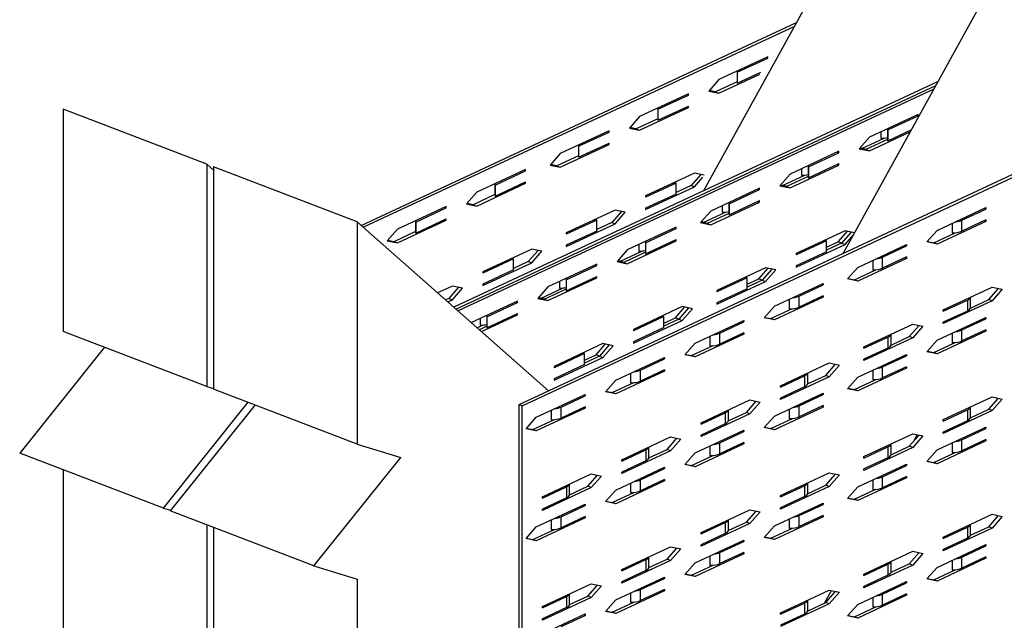
# Model space of a CAD drawing. Extents: x 0.99 to 2.9, y 0.26 to 2.08.
# Drawn here: x 1.38 to 1.76, y 1.04 to 1.27 of the extents above; entities that cross this region are included whole.
import ezdxf

# ---------------------------------------------------------------- set-up
doc = ezdxf.new("R2010")
doc.units = 0
doc.header["$LTSCALE"] = 1.5
doc.header["$MEASUREMENT"] = 0
doc.layers.add('USP-GEO', color=7, linetype='CONTINUOUS')

msp = doc.modelspace()

# ---------------------------------------------------------------- linework, layer by layer
at = {"layer": 'USP-GEO'}
for p, q in [((1.697, 1.18388), (1.82979, 1.42499)), ((1.64311, 1.20822), (1.73925, 1.38279)), ((1.51054, 1.19473), (1.67892, 1.27324)), ((1.67808, 1.27172), (1.51138, 1.19399)), ((1.66778, 1.26001), (1.6489, 1.25121)), ((1.656, 1.25399), (1.66778, 1.25948)), ((1.66716, 1.25972), (1.66778, 1.25948)), ((1.66778, 1.25948), (1.66778, 1.26001)), ((1.6489, 1.2459), (1.66471, 1.25327)), ((1.65593, 1.25432), (1.65593, 1.25007)), ((1.656, 1.25399), (1.656, 1.24974)), ((1.656, 1.24974), (1.6651, 1.25398)), ((1.73365, 1.25043), (1.54636, 1.16311)), ((1.6489, 1.25121), (1.64496, 1.24672)), ((1.65593, 1.2503), (1.64757, 1.2464)), ((1.5472, 1.16237), (1.73282, 1.24891)), ((1.73198, 1.2474), (1.54803, 1.16163)), ((1.63709, 1.2457), (1.6182, 1.2369)), ((1.63647, 1.24541), (1.63709, 1.24517)), ((1.63709, 1.24517), (1.63709, 1.2457)), ((1.64496, 1.24672), (1.6489, 1.2459)), ((1.64757, 1.2464), (1.64513, 1.24691)), ((1.64757, 1.2464), (1.6489, 1.2459)), ((1.62531, 1.23968), (1.63709, 1.24517)), ((1.4508, 1.2184), (1.39523, 1.23969)), ((1.39523, 1.23969), (1.39523, 1.1537)), ((1.82014, 1.24131), (1.57145, 1.12535)), ((1.57277, 1.12484), (1.82147, 1.2408)), ((1.6182, 1.23158), (1.63709, 1.24039)), ((1.62524, 1.24001), (1.62524, 1.23576)), ((1.62531, 1.23543), (1.63709, 1.24092)), ((1.62531, 1.23968), (1.62531, 1.23543)), ((1.63647, 1.24063), (1.63709, 1.24039)), ((1.63709, 1.24039), (1.63709, 1.24092)), ((1.6182, 1.2369), (1.61427, 1.23241)), ((1.62524, 1.23599), (1.61687, 1.23209)), ((1.72601, 1.23771), (1.70712, 1.2289)), ((1.71423, 1.23168), (1.72601, 1.23718)), ((1.72538, 1.23742), (1.72601, 1.23718)), ((1.72601, 1.23718), (1.72601, 1.23771)), ((1.6064, 1.23139), (1.58751, 1.22258)), ((1.59461, 1.22537), (1.6064, 1.23086)), ((1.60577, 1.2311), (1.6064, 1.23086)), ((1.6064, 1.23086), (1.6064, 1.23139)), ((1.61427, 1.23241), (1.6182, 1.23158)), ((1.61687, 1.23209), (1.61444, 1.2326)), ((1.61687, 1.23209), (1.6182, 1.23158)), ((1.70712, 1.22359), (1.72293, 1.23096)), ((1.71157, 1.23098), (1.71157, 1.22845)), ((1.71416, 1.23202), (1.71416, 1.22777)), ((1.71423, 1.23168), (1.71423, 1.22743)), ((1.71423, 1.22743), (1.72333, 1.23168)), ((1.59461, 1.22112), (1.6064, 1.22661)), ((1.6064, 1.22608), (1.6064, 1.22661)), ((1.70712, 1.2289), (1.70319, 1.22441)), ((1.70447, 1.22461), (1.71277, 1.22848)), ((1.71416, 1.228), (1.70579, 1.2241)), ((1.58751, 1.22258), (1.58357, 1.21809)), ((1.58751, 1.21727), (1.6064, 1.22608)), ((1.59455, 1.2257), (1.59455, 1.22145)), ((1.59461, 1.22537), (1.59461, 1.22112)), ((1.60577, 1.22632), (1.6064, 1.22608)), ((1.69532, 1.2234), (1.67643, 1.21459)), ((1.68353, 1.21737), (1.69532, 1.22287)), ((1.69469, 1.22311), (1.69532, 1.22287)), ((1.69532, 1.22287), (1.69532, 1.2234)), ((1.70319, 1.22441), (1.70712, 1.22359)), ((1.70579, 1.2241), (1.70336, 1.22461)), ((1.70353, 1.2248), (1.70447, 1.22461)), ((1.70579, 1.2241), (1.70447, 1.22461)), ((1.70579, 1.2241), (1.70712, 1.22359)), ((1.59455, 1.22168), (1.58618, 1.21778)), ((1.4508, 1.2184), (1.4508, 1.13242)), ((1.45345, 1.21606), (1.4508, 1.2184)), ((1.45345, 1.21739), (1.45345, 1.1314)), ((1.50902, 1.1961), (1.45345, 1.21739)), ((1.57413, 1.21635), (1.55524, 1.20754)), ((1.56234, 1.21032), (1.57413, 1.21582)), ((1.5735, 1.21605), (1.57413, 1.21582)), ((1.57413, 1.21582), (1.57413, 1.21635)), ((1.58357, 1.21809), (1.58751, 1.21727)), ((1.58618, 1.21778), (1.58375, 1.21829)), ((1.58618, 1.21778), (1.58751, 1.21727)), ((1.63945, 1.21494), (1.62056, 1.20613)), ((1.64317, 1.21417), (1.63945, 1.21494)), ((1.67643, 1.20928), (1.69532, 1.21809)), ((1.68088, 1.21666), (1.68088, 1.21414)), ((1.68346, 1.21771), (1.68346, 1.21346)), ((1.68353, 1.21312), (1.69532, 1.21862)), ((1.68353, 1.21737), (1.68353, 1.21312)), ((1.69469, 1.21833), (1.69532, 1.21809)), ((1.69532, 1.21809), (1.69532, 1.21862)), ((1.56234, 1.20607), (1.57413, 1.21157)), ((1.5735, 1.21128), (1.57413, 1.21104)), ((1.57413, 1.21104), (1.57413, 1.21157)), ((1.64189, 1.21443), (1.63812, 1.21014)), ((1.63945, 1.20963), (1.64274, 1.21338)), ((1.67643, 1.21459), (1.67249, 1.2101)), ((1.67377, 1.2103), (1.68208, 1.21417)), ((1.68346, 1.21369), (1.6751, 1.20979)), ((1.55524, 1.20754), (1.55131, 1.20305)), ((1.55524, 1.20223), (1.57413, 1.21104)), ((1.56228, 1.21065), (1.56228, 1.20641)), ((1.56234, 1.21032), (1.56234, 1.20607)), ((1.63235, 1.2111), (1.62056, 1.2056)), ((1.62056, 1.20082), (1.63945, 1.20963)), ((1.63235, 1.20685), (1.63235, 1.2111)), ((1.63812, 1.21014), (1.63235, 1.20745)), ((1.63812, 1.21014), (1.63945, 1.20963)), ((1.66462, 1.20909), (1.64573, 1.20028)), ((1.65284, 1.20306), (1.66462, 1.20856)), ((1.664, 1.2088), (1.66462, 1.20856)), ((1.66462, 1.20856), (1.66462, 1.20909)), ((1.67249, 1.2101), (1.67643, 1.20928)), ((1.6751, 1.20979), (1.67266, 1.2103)), ((1.67284, 1.21049), (1.67377, 1.2103)), ((1.6751, 1.20979), (1.67377, 1.2103)), ((1.6751, 1.20979), (1.67643, 1.20928)), ((1.56228, 1.20664), (1.55391, 1.20274)), ((1.63235, 1.20685), (1.62056, 1.20135)), ((1.62056, 1.20613), (1.62056, 1.2056)), ((1.64573, 1.19497), (1.66462, 1.20378)), ((1.65284, 1.19881), (1.66462, 1.20431)), ((1.664, 1.20402), (1.66462, 1.20378)), ((1.66462, 1.20378), (1.66462, 1.20431)), ((1.54344, 1.20204), (1.52455, 1.19323)), ((1.53165, 1.19601), (1.54344, 1.2015)), ((1.54281, 1.20174), (1.54344, 1.2015)), ((1.54344, 1.2015), (1.54344, 1.20204)), ((1.55131, 1.20305), (1.55524, 1.20223)), ((1.55391, 1.20274), (1.55148, 1.20325)), ((1.55391, 1.20274), (1.55524, 1.20223)), ((1.60876, 1.20063), (1.58987, 1.19182)), ((1.61119, 1.20012), (1.60743, 1.19583)), ((1.61269, 1.19981), (1.60876, 1.20063)), ((1.60876, 1.19532), (1.61269, 1.19981)), ((1.62056, 1.20135), (1.62056, 1.20082)), ((1.64573, 1.20028), (1.6418, 1.19579)), ((1.64308, 1.19599), (1.65139, 1.19986)), ((1.65018, 1.20235), (1.65018, 1.19983)), ((1.65277, 1.2034), (1.65277, 1.19915)), ((1.65284, 1.20306), (1.65284, 1.19881)), ((1.73333, 1.1928), (1.75221, 1.2016)), ((1.7429, 1.19673), (1.75221, 1.20107)), ((1.75221, 1.20107), (1.75159, 1.20131)), ((1.75221, 1.2016), (1.75221, 1.20107)), ((1.50902, 1.1961), (1.50902, 1.11011)), ((1.58302, 1.13075), (1.50902, 1.1961)), ((1.52455, 1.18792), (1.54344, 1.19672)), ((1.53158, 1.19634), (1.53158, 1.1921)), ((1.53165, 1.19176), (1.54344, 1.19726)), ((1.53165, 1.19601), (1.53165, 1.19176)), ((1.54281, 1.19696), (1.54344, 1.19672)), ((1.54344, 1.19672), (1.54344, 1.19726)), ((1.60165, 1.19679), (1.58987, 1.19129)), ((1.60165, 1.19254), (1.60165, 1.19679)), ((1.64441, 1.19548), (1.64197, 1.19599)), ((1.64214, 1.19618), (1.64308, 1.19599)), ((1.64441, 1.19548), (1.64308, 1.19599)), ((1.65277, 1.19938), (1.64441, 1.19548)), ((1.75221, 1.19629), (1.73333, 1.18748)), ((1.75221, 1.19682), (1.7429, 1.19248)), ((1.7429, 1.19248), (1.7429, 1.19673)), ((1.75221, 1.19629), (1.75159, 1.19653)), ((1.75221, 1.19682), (1.75221, 1.19629)), ((1.52455, 1.19323), (1.52061, 1.18874)), ((1.53158, 1.19233), (1.52322, 1.18843)), ((1.58987, 1.18651), (1.60876, 1.19532)), ((1.60165, 1.19254), (1.58987, 1.18704)), ((1.60743, 1.19583), (1.60165, 1.19313)), ((1.60743, 1.19583), (1.60876, 1.19532)), ((1.63235, 1.19404), (1.61347, 1.18524)), ((1.62057, 1.18802), (1.63235, 1.19351)), ((1.63173, 1.19375), (1.63235, 1.19351)), ((1.63235, 1.19351), (1.63235, 1.19404)), ((1.6418, 1.19579), (1.64573, 1.19497)), ((1.64441, 1.19548), (1.64573, 1.19497)), ((1.69768, 1.19264), (1.67879, 1.18383)), ((1.69502, 1.18834), (1.69861, 1.19244)), ((1.70011, 1.19213), (1.69635, 1.18783)), ((1.7014, 1.19186), (1.69768, 1.19264)), ((1.72939, 1.18831), (1.73333, 1.1928)), ((1.7391, 1.19549), (1.7391, 1.19184)), ((1.52061, 1.18874), (1.52455, 1.18792)), ((1.52322, 1.18843), (1.52078, 1.18893)), ((1.52322, 1.18843), (1.52455, 1.18792)), ((1.58987, 1.19182), (1.58987, 1.19129)), ((1.61347, 1.17992), (1.63235, 1.18873)), ((1.6205, 1.18835), (1.6205, 1.1841)), ((1.62057, 1.18377), (1.63235, 1.18926)), ((1.63173, 1.18897), (1.63235, 1.18873)), ((1.63235, 1.18873), (1.63235, 1.18926)), ((1.69057, 1.18879), (1.67879, 1.1833)), ((1.69057, 1.18454), (1.69057, 1.18879)), ((1.69057, 1.18627), (1.69502, 1.18834)), ((1.69635, 1.18783), (1.69502, 1.18834)), ((1.69768, 1.18733), (1.70097, 1.19108)), ((1.73333, 1.18748), (1.72939, 1.18831)), ((1.72956, 1.1885), (1.732, 1.18799)), ((1.732, 1.18799), (1.7403, 1.19187)), ((1.57649, 1.18558), (1.5576, 1.17678)), ((1.57893, 1.18508), (1.57516, 1.18078)), ((1.58043, 1.18476), (1.57649, 1.18558)), ((1.57649, 1.18027), (1.58043, 1.18476)), ((1.58987, 1.18704), (1.58987, 1.18651)), ((1.61347, 1.18524), (1.60953, 1.18075)), ((1.61081, 1.18094), (1.61912, 1.18482)), ((1.61791, 1.18731), (1.61791, 1.18479)), ((1.62057, 1.18802), (1.62057, 1.18377)), ((1.67879, 1.17852), (1.69768, 1.18733)), ((1.69057, 1.18454), (1.67879, 1.17905)), ((1.69635, 1.18783), (1.69057, 1.18514)), ((1.69635, 1.18783), (1.69768, 1.18733)), ((1.70263, 1.17848), (1.72152, 1.18729)), ((1.71221, 1.18242), (1.72152, 1.18676)), ((1.72152, 1.18676), (1.72089, 1.187)), ((1.72152, 1.18729), (1.72152, 1.18676)), ((1.73333, 1.18748), (1.732, 1.18799)), ((1.56939, 1.18174), (1.5576, 1.17625)), ((1.56939, 1.17749), (1.56939, 1.18174)), ((1.57516, 1.18078), (1.56939, 1.17809)), ((1.57516, 1.18078), (1.57649, 1.18027)), ((1.60953, 1.18075), (1.61347, 1.17992)), ((1.61214, 1.18043), (1.6097, 1.18094)), ((1.60988, 1.18114), (1.61081, 1.18094)), ((1.61214, 1.18043), (1.61081, 1.18094)), ((1.6205, 1.18433), (1.61214, 1.18043)), ((1.67879, 1.18383), (1.67879, 1.1833)), ((1.72152, 1.18198), (1.70263, 1.17317)), ((1.70841, 1.18118), (1.70841, 1.17753)), ((1.72152, 1.18251), (1.71221, 1.17817)), ((1.71221, 1.17817), (1.71221, 1.18242)), ((1.72152, 1.18198), (1.72089, 1.18222)), ((1.72152, 1.18251), (1.72152, 1.18198)), ((1.5576, 1.17147), (1.57649, 1.18027)), ((1.56939, 1.17749), (1.5576, 1.172)), ((1.60166, 1.17973), (1.58277, 1.17092)), ((1.58988, 1.17371), (1.60166, 1.1792)), ((1.60104, 1.17944), (1.60166, 1.1792)), ((1.60166, 1.1792), (1.60166, 1.17973)), ((1.61214, 1.18043), (1.61347, 1.17992)), ((1.66698, 1.17833), (1.6481, 1.16952)), ((1.66433, 1.17403), (1.66792, 1.17813)), ((1.66942, 1.17782), (1.66566, 1.17352)), ((1.67092, 1.1775), (1.66698, 1.17833)), ((1.66698, 1.17301), (1.67092, 1.1775)), ((1.67879, 1.17905), (1.67879, 1.17852)), ((1.6987, 1.17399), (1.70263, 1.17848)), ((1.7013, 1.17368), (1.70961, 1.17756)), ((1.5576, 1.17678), (1.5576, 1.17625)), ((1.58277, 1.16561), (1.60166, 1.17442)), ((1.58981, 1.17404), (1.58981, 1.16979)), ((1.58988, 1.16946), (1.60166, 1.17495)), ((1.58988, 1.17371), (1.58988, 1.16946)), ((1.60104, 1.17466), (1.60166, 1.17442)), ((1.60166, 1.17442), (1.60166, 1.17495)), ((1.65988, 1.17448), (1.6481, 1.16899)), ((1.65988, 1.17023), (1.65988, 1.17448)), ((1.65988, 1.17196), (1.66433, 1.17403)), ((1.66566, 1.17352), (1.65988, 1.17083)), ((1.66566, 1.17352), (1.66433, 1.17403)), ((1.66566, 1.17352), (1.66698, 1.17301)), ((1.70263, 1.17317), (1.6987, 1.17399)), ((1.69887, 1.17419), (1.7013, 1.17368)), ((1.70263, 1.17317), (1.7013, 1.17368)), ((1.5458, 1.17127), (1.54011, 1.16862)), ((1.54823, 1.17077), (1.54447, 1.16647)), ((1.54973, 1.17045), (1.5458, 1.17127)), ((1.5458, 1.16596), (1.54973, 1.17045)), ((1.5576, 1.172), (1.5576, 1.17147)), ((1.58277, 1.17092), (1.57884, 1.16643)), ((1.58012, 1.16663), (1.58842, 1.1705)), ((1.58981, 1.17002), (1.58144, 1.16612)), ((1.58722, 1.173), (1.58722, 1.17047)), ((1.6481, 1.16421), (1.66698, 1.17301)), ((1.65988, 1.17023), (1.6481, 1.16474)), ((1.6481, 1.16952), (1.6481, 1.16899)), ((1.67036, 1.16344), (1.68925, 1.17225)), ((1.67994, 1.16737), (1.68925, 1.17172)), ((1.68925, 1.17172), (1.68863, 1.17195)), ((1.68925, 1.17225), (1.68925, 1.17172)), ((1.73569, 1.16203), (1.75457, 1.17084)), ((1.75325, 1.16604), (1.75701, 1.17033)), ((1.75457, 1.17084), (1.75851, 1.17002)), ((1.75851, 1.17002), (1.75457, 1.16553)), ((1.75653, 1.16979), (1.75685, 1.17037)), ((1.54447, 1.16647), (1.5432, 1.16588)), ((1.54404, 1.16514), (1.5458, 1.16596)), ((1.54447, 1.16647), (1.5458, 1.16596)), ((1.57884, 1.16643), (1.58277, 1.16561)), ((1.58144, 1.16612), (1.57901, 1.16663)), ((1.57918, 1.16683), (1.58012, 1.16663)), ((1.58144, 1.16612), (1.58012, 1.16663)), ((1.58144, 1.16612), (1.58277, 1.16561)), ((1.68925, 1.16694), (1.67036, 1.15813)), ((1.67614, 1.16613), (1.67614, 1.16248)), ((1.68925, 1.16747), (1.67994, 1.16313)), ((1.67994, 1.16313), (1.67994, 1.16737)), ((1.68925, 1.16694), (1.68863, 1.16718)), ((1.68925, 1.16747), (1.68925, 1.16694)), ((1.73569, 1.1615), (1.745, 1.16584)), ((1.75457, 1.16553), (1.73569, 1.15672)), ((1.745, 1.16584), (1.745, 1.1616)), ((1.74619, 1.16275), (1.75325, 1.16604)), ((1.74621, 1.16292), (1.74621, 1.16694)), ((1.75457, 1.16553), (1.75325, 1.16604)), ((1.57097, 1.16542), (1.55315, 1.15711)), ((1.55918, 1.15939), (1.57097, 1.16489)), ((1.57034, 1.16513), (1.57097, 1.16489)), ((1.57097, 1.16489), (1.57097, 1.16542)), ((1.63472, 1.16328), (1.61583, 1.15447)), ((1.63206, 1.15899), (1.63565, 1.16308)), ((1.63715, 1.16277), (1.63339, 1.15848)), ((1.63865, 1.16246), (1.63472, 1.16328)), ((1.63472, 1.15797), (1.63865, 1.16246)), ((1.6481, 1.16474), (1.6481, 1.16421)), ((1.66643, 1.15895), (1.67036, 1.16344)), ((1.66904, 1.15864), (1.67734, 1.16251)), ((1.73569, 1.1615), (1.73569, 1.16203)), ((1.55653, 1.15869), (1.55653, 1.15616)), ((1.55708, 1.15364), (1.57097, 1.16011)), ((1.55912, 1.15973), (1.55912, 1.15548)), ((1.55918, 1.15515), (1.57097, 1.16064)), ((1.55918, 1.15939), (1.55918, 1.15515)), ((1.57034, 1.16035), (1.57097, 1.16011)), ((1.57097, 1.16011), (1.57097, 1.16064)), ((1.62761, 1.15944), (1.61583, 1.15394)), ((1.61583, 1.14916), (1.63472, 1.15797)), ((1.62761, 1.15519), (1.62761, 1.15944)), ((1.62761, 1.15691), (1.63206, 1.15899)), ((1.63339, 1.15848), (1.62761, 1.15579)), ((1.63339, 1.15848), (1.63206, 1.15899)), ((1.63339, 1.15848), (1.63472, 1.15797)), ((1.63967, 1.14913), (1.65856, 1.15794)), ((1.65856, 1.15794), (1.65856, 1.1574)), ((1.67036, 1.15813), (1.66643, 1.15895)), ((1.6666, 1.15915), (1.66904, 1.15864)), ((1.67036, 1.15813), (1.66904, 1.15864)), ((1.73333, 1.15031), (1.75221, 1.15912)), ((1.745, 1.1616), (1.73569, 1.15725)), ((1.7429, 1.15425), (1.75221, 1.15859)), ((1.75221, 1.15859), (1.75159, 1.15883)), ((1.75221, 1.15912), (1.75221, 1.15859)), ((1.55541, 1.15511), (1.55773, 1.15619)), ((1.55912, 1.15571), (1.55625, 1.15437)), ((1.62761, 1.15519), (1.61583, 1.14969)), ((1.61583, 1.15447), (1.61583, 1.15394)), ((1.64925, 1.15306), (1.65856, 1.1574)), ((1.65856, 1.1574), (1.65793, 1.15764)), ((1.70499, 1.14772), (1.72388, 1.15653)), ((1.72255, 1.15173), (1.72632, 1.15602)), ((1.72388, 1.15653), (1.72782, 1.15571)), ((1.72782, 1.15571), (1.72388, 1.15122)), ((1.73569, 1.15672), (1.73569, 1.15725)), ((1.75221, 1.15434), (1.7429, 1.15)), ((1.7429, 1.15), (1.7429, 1.15425)), ((1.75221, 1.15381), (1.75159, 1.15405)), ((1.75221, 1.15434), (1.75221, 1.15381)), ((1.4508, 1.13242), (1.39523, 1.1537)), ((1.65856, 1.15262), (1.63967, 1.14382)), ((1.64545, 1.15182), (1.64545, 1.14817)), ((1.65856, 1.15316), (1.64925, 1.14881)), ((1.64925, 1.14881), (1.64925, 1.15306)), ((1.65856, 1.15262), (1.65793, 1.15286)), ((1.65856, 1.15316), (1.65856, 1.15262)), ((1.70499, 1.14719), (1.7143, 1.15153)), ((1.72388, 1.15122), (1.70499, 1.14241)), ((1.7143, 1.15153), (1.7143, 1.14728)), ((1.7155, 1.14844), (1.72255, 1.15173)), ((1.71552, 1.14861), (1.71552, 1.15263)), ((1.72388, 1.15122), (1.72255, 1.15173)), ((1.72939, 1.14582), (1.73333, 1.15031)), ((1.75221, 1.15381), (1.73333, 1.145)), ((1.7391, 1.153), (1.7391, 1.14935)), ((1.41129, 1.14755), (1.37844, 1.10663)), ((1.60402, 1.14897), (1.58513, 1.14016)), ((1.60137, 1.14468), (1.60496, 1.14877)), ((1.60646, 1.14846), (1.60269, 1.14417)), ((1.60796, 1.14815), (1.60402, 1.14897)), ((1.60402, 1.14366), (1.60796, 1.14815)), ((1.61583, 1.14969), (1.61583, 1.14916)), ((1.63574, 1.14464), (1.63967, 1.14913)), ((1.63834, 1.14433), (1.64665, 1.1482)), ((1.70499, 1.14719), (1.70499, 1.14772)), ((1.7143, 1.14728), (1.70499, 1.14294)), ((1.732, 1.14551), (1.7403, 1.14938)), ((1.59692, 1.14513), (1.58513, 1.13963)), ((1.58513, 1.13485), (1.60402, 1.14366)), ((1.59692, 1.14088), (1.59692, 1.14513)), ((1.59692, 1.1426), (1.60137, 1.14468)), ((1.60269, 1.14417), (1.59692, 1.14147)), ((1.60269, 1.14417), (1.60137, 1.14468)), ((1.60269, 1.14417), (1.60402, 1.14366)), ((1.60898, 1.13482), (1.62787, 1.14362)), ((1.61855, 1.13875), (1.62787, 1.14309)), ((1.62787, 1.14309), (1.62724, 1.14333)), ((1.62787, 1.14362), (1.62787, 1.14309)), ((1.63967, 1.14382), (1.63574, 1.14464)), ((1.63591, 1.14483), (1.63834, 1.14433)), ((1.63967, 1.14382), (1.63834, 1.14433)), ((1.70263, 1.136), (1.72152, 1.14481)), ((1.70499, 1.14241), (1.70499, 1.14294)), ((1.71221, 1.13994), (1.72152, 1.14428)), ((1.72152, 1.14428), (1.72089, 1.14452)), ((1.72152, 1.14481), (1.72152, 1.14428)), ((1.73333, 1.145), (1.72939, 1.14582)), ((1.72956, 1.14602), (1.732, 1.14551)), ((1.73333, 1.145), (1.732, 1.14551)), ((1.59692, 1.14088), (1.58513, 1.13538)), ((1.58513, 1.14016), (1.58513, 1.13963)), ((1.62787, 1.13885), (1.61855, 1.1345)), ((1.62787, 1.13885), (1.62787, 1.13831)), ((1.67272, 1.13268), (1.69161, 1.14148)), ((1.69029, 1.13668), (1.69405, 1.14098)), ((1.69161, 1.14148), (1.69555, 1.14066)), ((1.69555, 1.14066), (1.69161, 1.13617)), ((1.72152, 1.1395), (1.70263, 1.13069)), ((1.72152, 1.14003), (1.71221, 1.13569)), ((1.71221, 1.13569), (1.71221, 1.13994)), ((1.72152, 1.1395), (1.72089, 1.13974)), ((1.72152, 1.14003), (1.72152, 1.1395)), ((1.58513, 1.13538), (1.58513, 1.13485)), ((1.62787, 1.13831), (1.60898, 1.12951)), ((1.61475, 1.13751), (1.61475, 1.13386)), ((1.61855, 1.1345), (1.61855, 1.13875)), ((1.62787, 1.13831), (1.62724, 1.13855)), ((1.67272, 1.13215), (1.68204, 1.13649)), ((1.69161, 1.13617), (1.67272, 1.12737)), ((1.68204, 1.13649), (1.68204, 1.13224)), ((1.68323, 1.13339), (1.69029, 1.13668)), ((1.68325, 1.13357), (1.68325, 1.13758)), ((1.69161, 1.13617), (1.69029, 1.13668)), ((1.6987, 1.13151), (1.70263, 1.136)), ((1.7013, 1.1312), (1.70961, 1.13507)), ((1.70841, 1.13869), (1.70841, 1.13504)), ((1.4508, 1.13242), (1.45345, 1.13158)), ((1.50902, 1.11011), (1.45345, 1.1314)), ((1.60504, 1.13033), (1.60898, 1.13482)), ((1.60765, 1.13002), (1.61596, 1.13389)), ((1.67272, 1.13215), (1.67272, 1.13268)), ((1.68204, 1.13224), (1.67272, 1.1279)), ((1.70263, 1.13069), (1.6987, 1.13151)), ((1.69887, 1.13171), (1.7013, 1.1312)), ((1.70263, 1.13069), (1.7013, 1.1312)), ((1.57828, 1.12051), (1.59717, 1.12931)), ((1.58786, 1.12444), (1.59717, 1.12878)), ((1.59717, 1.12878), (1.59655, 1.12902)), ((1.59717, 1.12931), (1.59717, 1.12878)), ((1.60898, 1.12951), (1.60504, 1.13033)), ((1.60521, 1.13052), (1.60765, 1.13002)), ((1.60898, 1.12951), (1.60765, 1.13002)), ((1.67036, 1.12096), (1.68925, 1.12976)), ((1.67272, 1.12737), (1.67272, 1.1279)), ((1.67994, 1.12489), (1.68925, 1.12923)), ((1.68925, 1.12923), (1.68863, 1.12947)), ((1.68925, 1.12976), (1.68925, 1.12923)), ((1.73569, 1.11955), (1.75457, 1.12836)), ((1.75325, 1.12356), (1.75701, 1.12785)), ((1.75457, 1.12836), (1.75851, 1.12754)), ((1.75851, 1.12754), (1.75457, 1.12305)), ((1.43401, 1.08534), (1.46686, 1.12626)), ((1.46952, 1.12524), (1.43667, 1.08433)), ((1.57277, 1.12484), (1.57145, 1.12535)), ((1.57145, 1.12535), (1.57145, 0.90149)), ((1.57277, 0.90098), (1.57277, 1.12484)), ((1.59717, 1.124), (1.57828, 1.1152)), ((1.59717, 1.12453), (1.58786, 1.12019)), ((1.58786, 1.12019), (1.58786, 1.12444)), ((1.59717, 1.124), (1.59655, 1.12424)), ((1.59717, 1.12453), (1.59717, 1.124)), ((1.64203, 1.11837), (1.66092, 1.12717)), ((1.65959, 1.12237), (1.66335, 1.12667)), ((1.66092, 1.12717), (1.66485, 1.12635)), ((1.66485, 1.12635), (1.66092, 1.12186)), ((1.68925, 1.12445), (1.67036, 1.11565)), ((1.67614, 1.12365), (1.67614, 1.12)), ((1.68925, 1.12498), (1.67994, 1.12064)), ((1.67994, 1.12064), (1.67994, 1.12489)), ((1.68925, 1.12445), (1.68863, 1.12469)), ((1.68925, 1.12498), (1.68925, 1.12445)), ((1.74619, 1.12027), (1.75325, 1.12356)), ((1.74621, 1.12044), (1.74621, 1.12446)), ((1.75457, 1.12305), (1.75325, 1.12356)), ((1.57435, 1.11602), (1.57828, 1.12051)), ((1.58406, 1.1232), (1.58406, 1.11955)), ((1.64203, 1.11784), (1.65134, 1.12218)), ((1.66092, 1.12186), (1.64203, 1.11306)), ((1.65134, 1.12218), (1.65134, 1.11793)), ((1.65254, 1.11908), (1.65959, 1.12237)), ((1.65255, 1.11926), (1.65255, 1.12327)), ((1.66092, 1.12186), (1.65959, 1.12237)), ((1.66643, 1.11647), (1.67036, 1.12096)), ((1.66904, 1.11615), (1.67734, 1.12003)), ((1.73569, 1.11902), (1.745, 1.12336)), ((1.75457, 1.12305), (1.73569, 1.11424)), ((1.745, 1.12336), (1.745, 1.11911)), ((1.57828, 1.1152), (1.57435, 1.11602)), ((1.57452, 1.11621), (1.57695, 1.11571)), ((1.57695, 1.11571), (1.58526, 1.11958)), ((1.64203, 1.11784), (1.64203, 1.11837)), ((1.65134, 1.11793), (1.64203, 1.11359)), ((1.67036, 1.11565), (1.66643, 1.11647)), ((1.6666, 1.11666), (1.66904, 1.11615)), ((1.67036, 1.11565), (1.66904, 1.11615)), ((1.73333, 1.10783), (1.75221, 1.11664)), ((1.73569, 1.11902), (1.73569, 1.11955)), ((1.745, 1.11911), (1.73569, 1.11477)), ((1.7429, 1.11176), (1.75221, 1.1161)), ((1.75221, 1.1161), (1.75159, 1.11634)), ((1.75221, 1.11664), (1.75221, 1.1161)), ((1.57828, 1.1152), (1.57695, 1.11571)), ((1.61134, 1.10406), (1.63023, 1.11286)), ((1.6289, 1.10806), (1.63266, 1.11235)), ((1.63023, 1.11286), (1.63416, 1.11204)), ((1.63967, 1.10665), (1.65856, 1.11545)), ((1.64203, 1.11306), (1.64203, 1.11359)), ((1.64925, 1.11058), (1.65856, 1.11492)), ((1.65856, 1.11492), (1.65793, 1.11516)), ((1.65856, 1.11545), (1.65856, 1.11492)), ((1.70499, 1.10524), (1.72388, 1.11405)), ((1.72255, 1.10924), (1.72632, 1.11354)), ((1.72388, 1.11405), (1.72782, 1.11323)), ((1.72782, 1.11323), (1.72388, 1.10874)), ((1.72427, 1.1112), (1.72563, 1.11368)), ((1.73569, 1.11424), (1.73569, 1.11477)), ((1.50902, 1.11011), (1.52581, 1.10486)), ((1.62186, 1.10495), (1.62186, 1.10896)), ((1.63416, 1.11204), (1.63023, 1.10755)), ((1.65856, 1.11014), (1.63967, 1.10134)), ((1.64545, 1.10934), (1.64545, 1.10569)), ((1.65856, 1.11067), (1.64925, 1.10633)), ((1.64925, 1.10633), (1.64925, 1.11058)), ((1.65856, 1.11014), (1.65793, 1.11038)), ((1.65856, 1.11067), (1.65856, 1.11014)), ((1.70499, 1.10471), (1.7143, 1.10905)), ((1.72388, 1.10874), (1.70499, 1.09993)), ((1.7143, 1.10905), (1.7143, 1.1048)), ((1.7155, 1.10596), (1.72255, 1.10924)), ((1.71552, 1.10613), (1.71552, 1.11015)), ((1.72388, 1.10874), (1.72255, 1.10924)), ((1.75221, 1.11133), (1.73333, 1.10252)), ((1.7391, 1.11052), (1.7391, 1.10687)), ((1.75221, 1.11186), (1.7429, 1.10752)), ((1.7429, 1.10752), (1.7429, 1.11176)), ((1.75221, 1.11133), (1.75159, 1.11156)), ((1.75221, 1.11186), (1.75221, 1.11133)), ((1.43401, 1.08534), (1.37844, 1.10663)), ((1.49223, 1.06304), (1.52581, 1.10486)), ((1.61134, 1.10353), (1.62065, 1.10787)), ((1.63023, 1.10755), (1.61134, 1.09875)), ((1.62065, 1.10787), (1.62065, 1.10362)), ((1.62184, 1.10477), (1.6289, 1.10806)), ((1.63023, 1.10755), (1.6289, 1.10806)), ((1.63574, 1.10216), (1.63967, 1.10665)), ((1.63834, 1.10184), (1.64665, 1.10572)), ((1.70499, 1.10471), (1.70499, 1.10524)), ((1.7143, 1.1048), (1.70499, 1.10046)), ((1.72939, 1.10334), (1.73333, 1.10783)), ((1.732, 1.10303), (1.7403, 1.1069)), ((1.60898, 1.09233), (1.62787, 1.10114)), ((1.61134, 1.10353), (1.61134, 1.10406)), ((1.62065, 1.10362), (1.61134, 1.09928)), ((1.62787, 1.10061), (1.62724, 1.10085)), ((1.62787, 1.10114), (1.62787, 1.10061)), ((1.63967, 1.10134), (1.63574, 1.10216)), ((1.63591, 1.10235), (1.63834, 1.10184)), ((1.63967, 1.10134), (1.63834, 1.10184)), ((1.70263, 1.09352), (1.72152, 1.10232)), ((1.71221, 1.09745), (1.72152, 1.10179)), ((1.72152, 1.10179), (1.72089, 1.10203)), ((1.72152, 1.10232), (1.72152, 1.10179)), ((1.73333, 1.10252), (1.72939, 1.10334)), ((1.72956, 1.10354), (1.732, 1.10303)), ((1.73333, 1.10252), (1.732, 1.10303)), ((1.39523, 1.10019), (1.39523, 1.01539)), ((1.58064, 1.08975), (1.59953, 1.09855)), ((1.5982, 1.09375), (1.60197, 1.09804)), ((1.59953, 1.09855), (1.60347, 1.09773)), ((1.60347, 1.09773), (1.59953, 1.09324)), ((1.61134, 1.09875), (1.61134, 1.09928)), ((1.61855, 1.09627), (1.62787, 1.10061)), ((1.67272, 1.09019), (1.69161, 1.099)), ((1.69029, 1.0942), (1.69405, 1.09849)), ((1.69161, 1.099), (1.69555, 1.09818)), ((1.69555, 1.09818), (1.69161, 1.09369)), ((1.72152, 1.09701), (1.70263, 1.08821)), ((1.70499, 1.09993), (1.70499, 1.10046)), ((1.72152, 1.09755), (1.71221, 1.0932)), ((1.71221, 1.0932), (1.71221, 1.09745)), ((1.72152, 1.09701), (1.72089, 1.09725)), ((1.72152, 1.09755), (1.72152, 1.09701)), ((1.58064, 1.08921), (1.58995, 1.09356)), ((1.59953, 1.09324), (1.58064, 1.08443)), ((1.58995, 1.09356), (1.58995, 1.08931)), ((1.59115, 1.09046), (1.5982, 1.09375)), ((1.59117, 1.09064), (1.59117, 1.09465)), ((1.59953, 1.09324), (1.5982, 1.09375)), ((1.62787, 1.09583), (1.60898, 1.08702)), ((1.61475, 1.09503), (1.61475, 1.09138)), ((1.62787, 1.09636), (1.61855, 1.09202)), ((1.61855, 1.09202), (1.61855, 1.09627)), ((1.62787, 1.09583), (1.62724, 1.09607)), ((1.62787, 1.09636), (1.62787, 1.09583)), ((1.67272, 1.08966), (1.68204, 1.094)), ((1.69161, 1.09369), (1.67272, 1.08488)), ((1.68204, 1.094), (1.68204, 1.08976)), ((1.68323, 1.09091), (1.69029, 1.0942)), ((1.68325, 1.09108), (1.68325, 1.0951)), ((1.69161, 1.09369), (1.69029, 1.0942)), ((1.6987, 1.08903), (1.70263, 1.09352)), ((1.70841, 1.09621), (1.70841, 1.09256)), ((1.58064, 1.08921), (1.58064, 1.08975)), ((1.58995, 1.08931), (1.58064, 1.08497)), ((1.60504, 1.08784), (1.60898, 1.09233)), ((1.60765, 1.08753), (1.61596, 1.09141)), ((1.67272, 1.08966), (1.67272, 1.09019)), ((1.68204, 1.08976), (1.67272, 1.08542)), ((1.7013, 1.08872), (1.70961, 1.09259)), ((1.57828, 1.07802), (1.59717, 1.08683)), ((1.58786, 1.08196), (1.59717, 1.0863)), ((1.59717, 1.0863), (1.59655, 1.08654)), ((1.59717, 1.08683), (1.59717, 1.0863)), ((1.60898, 1.08702), (1.60504, 1.08784)), ((1.60521, 1.08804), (1.60765, 1.08753)), ((1.60898, 1.08702), (1.60765, 1.08753)), ((1.67036, 1.07847), (1.68925, 1.08728)), ((1.67994, 1.08241), (1.68925, 1.08675)), ((1.68925, 1.08675), (1.68863, 1.08699)), ((1.68925, 1.08728), (1.68925, 1.08675)), ((1.70263, 1.08821), (1.6987, 1.08903)), ((1.69887, 1.08922), (1.7013, 1.08872)), ((1.70263, 1.08821), (1.7013, 1.08872)), ((1.43401, 1.08534), (1.43679, 1.08447)), ((1.49223, 1.06304), (1.43667, 1.08433)), ((1.58064, 1.08443), (1.58064, 1.08497)), ((1.59717, 1.08205), (1.58786, 1.07771)), ((1.58786, 1.07771), (1.58786, 1.08196)), ((1.59717, 1.08152), (1.59655, 1.08176)), ((1.59717, 1.08205), (1.59717, 1.08152)), ((1.64203, 1.07588), (1.66092, 1.08469)), ((1.65959, 1.07989), (1.66335, 1.08418)), ((1.66092, 1.08469), (1.66485, 1.08387)), ((1.66485, 1.08387), (1.66092, 1.07938)), ((1.68925, 1.08197), (1.67036, 1.07316)), ((1.67272, 1.08488), (1.67272, 1.08542)), ((1.68925, 1.0825), (1.67994, 1.07816)), ((1.67994, 1.07816), (1.67994, 1.08241)), ((1.68925, 1.08197), (1.68863, 1.08221)), ((1.68925, 1.0825), (1.68925, 1.08197)), ((1.73569, 1.07412), (1.75457, 1.08292)), ((1.75325, 1.07812), (1.75701, 1.08242)), ((1.75457, 1.08292), (1.75851, 1.0821)), ((1.75851, 1.0821), (1.75457, 1.07761)), ((1.4508, 1.07891), (1.4508, 0.9941)), ((1.45345, 1.07789), (1.45345, 0.99309)), ((1.57435, 1.07353), (1.57828, 1.07802)), ((1.59717, 1.08152), (1.57828, 1.07271)), ((1.58406, 1.08072), (1.58406, 1.07707)), ((1.64203, 1.07535), (1.65134, 1.07969)), ((1.66092, 1.07938), (1.64203, 1.07057)), ((1.65134, 1.07969), (1.65134, 1.07545)), ((1.65254, 1.0766), (1.65959, 1.07989)), ((1.65255, 1.07677), (1.65255, 1.08079)), ((1.66092, 1.07938), (1.65959, 1.07989)), ((1.66643, 1.07398), (1.67036, 1.07847)), ((1.67614, 1.08117), (1.67614, 1.07751)), ((1.73569, 1.07359), (1.745, 1.07793)), ((1.745, 1.07793), (1.745, 1.07368)), ((1.74619, 1.07483), (1.75325, 1.07812)), ((1.74621, 1.07501), (1.74621, 1.07902)), ((1.75457, 1.07761), (1.75325, 1.07812)), ((1.57695, 1.07322), (1.58526, 1.0771)), ((1.64203, 1.07535), (1.64203, 1.07588)), ((1.65134, 1.07545), (1.64203, 1.0711)), ((1.6666, 1.07418), (1.66904, 1.07367)), ((1.66904, 1.07367), (1.67734, 1.07755)), ((1.75457, 1.07761), (1.73569, 1.06881)), ((1.73569, 1.07359), (1.73569, 1.07412)), ((1.57828, 1.07271), (1.57435, 1.07353)), ((1.57452, 1.07373), (1.57695, 1.07322)), ((1.57828, 1.07271), (1.57695, 1.07322)), ((1.61134, 1.06157), (1.63023, 1.07038)), ((1.63023, 1.07038), (1.63416, 1.06956)), ((1.63967, 1.06416), (1.65856, 1.07297)), ((1.64203, 1.07057), (1.64203, 1.0711)), ((1.64925, 1.0681), (1.65856, 1.07244)), ((1.65856, 1.07244), (1.65793, 1.07268)), ((1.65856, 1.07297), (1.65856, 1.07244)), ((1.67036, 1.07316), (1.66643, 1.07398)), ((1.67036, 1.07316), (1.66904, 1.07367)), ((1.73333, 1.0624), (1.75221, 1.0712)), ((1.745, 1.07368), (1.73569, 1.06934)), ((1.7429, 1.06633), (1.75221, 1.07067)), ((1.75221, 1.07067), (1.75159, 1.07091)), ((1.75221, 1.0712), (1.75221, 1.07067)), ((1.62186, 1.06246), (1.62186, 1.06648)), ((1.6289, 1.06558), (1.63266, 1.06987)), ((1.63416, 1.06956), (1.63023, 1.06507)), ((1.65856, 1.06766), (1.63967, 1.05885)), ((1.64545, 1.06686), (1.64545, 1.0632)), ((1.65856, 1.06819), (1.64925, 1.06385)), ((1.64925, 1.06385), (1.64925, 1.0681)), ((1.65856, 1.06766), (1.65793, 1.0679)), ((1.65856, 1.06819), (1.65856, 1.06766)), ((1.70499, 1.05981), (1.72388, 1.06861)), ((1.72255, 1.06381), (1.72632, 1.0681)), ((1.72388, 1.06861), (1.72782, 1.06779)), ((1.72782, 1.06779), (1.72388, 1.0633)), ((1.73569, 1.06881), (1.73569, 1.06934)), ((1.75221, 1.06642), (1.7429, 1.06208)), ((1.75221, 1.06642), (1.75221, 1.06589)), ((1.49223, 1.06304), (1.50902, 1.05779)), ((1.61134, 1.06104), (1.62065, 1.06538)), ((1.63023, 1.06507), (1.61134, 1.05626)), ((1.62065, 1.06538), (1.62065, 1.06113)), ((1.62184, 1.06229), (1.6289, 1.06558)), ((1.63023, 1.06507), (1.6289, 1.06558)), ((1.63574, 1.05967), (1.63967, 1.06416)), ((1.63834, 1.05936), (1.64665, 1.06323)), ((1.70499, 1.05927), (1.7143, 1.06362)), ((1.72388, 1.0633), (1.70499, 1.0545)), ((1.7143, 1.06362), (1.7143, 1.05937)), ((1.7155, 1.06052), (1.72255, 1.06381)), ((1.71552, 1.0607), (1.71552, 1.06471)), ((1.72388, 1.0633), (1.72255, 1.06381)), ((1.75221, 1.06589), (1.73333, 1.05708)), ((1.7391, 1.06509), (1.7391, 1.06144)), ((1.7429, 1.06208), (1.7429, 1.06633)), ((1.75221, 1.06589), (1.75159, 1.06613)), ((1.61134, 1.06104), (1.61134, 1.06157)), ((1.62065, 1.06113), (1.61134, 1.05679)), ((1.63967, 1.05885), (1.63574, 1.05967)), ((1.63591, 1.05987), (1.63834, 1.05936)), ((1.63967, 1.05885), (1.63834, 1.05936)), ((1.70499, 1.05927), (1.70499, 1.05981)), ((1.7143, 1.05937), (1.70499, 1.05503)), ((1.72939, 1.05791), (1.73333, 1.0624)), ((1.732, 1.05759), (1.7403, 1.06147)), ((1.50902, 1.05779), (1.50902, 0.9718)), ((1.58064, 1.04726), (1.59953, 1.05607)), ((1.5982, 1.05127), (1.60197, 1.05556)), ((1.59953, 1.05607), (1.60347, 1.05525)), ((1.60347, 1.05525), (1.59953, 1.05076)), ((1.60898, 1.04985), (1.62787, 1.05866)), ((1.61134, 1.05626), (1.61134, 1.05679)), ((1.61855, 1.05379), (1.62787, 1.05813)), ((1.62787, 1.05813), (1.62724, 1.05837)), ((1.62787, 1.05866), (1.62787, 1.05813)), ((1.70263, 1.04808), (1.72152, 1.05689)), ((1.70499, 1.0545), (1.70499, 1.05503)), ((1.71221, 1.05202), (1.72152, 1.05636)), ((1.72152, 1.05636), (1.72089, 1.0566)), ((1.72152, 1.05689), (1.72152, 1.05636)), ((1.73333, 1.05708), (1.72939, 1.05791)), ((1.72956, 1.0581), (1.732, 1.05759)), ((1.73333, 1.05708), (1.732, 1.05759)), ((1.59115, 1.04798), (1.5982, 1.05127)), ((1.59117, 1.04815), (1.59117, 1.05217)), ((1.59953, 1.05076), (1.5982, 1.05127)), ((1.62787, 1.05335), (1.60898, 1.04454)), ((1.61475, 1.05254), (1.61475, 1.04889)), ((1.62787, 1.05388), (1.61855, 1.04954)), ((1.61855, 1.04954), (1.61855, 1.05379)), ((1.62787, 1.05335), (1.62724, 1.05359)), ((1.62787, 1.05388), (1.62787, 1.05335)), ((1.67272, 1.04476), (1.69161, 1.05357)), ((1.68974, 1.04851), (1.69243, 1.0534)), ((1.69029, 1.04877), (1.69405, 1.05306)), ((1.69161, 1.05357), (1.69555, 1.05275)), ((1.69555, 1.05275), (1.69161, 1.04826)), ((1.72152, 1.05158), (1.70263, 1.04277)), ((1.72152, 1.05211), (1.71221, 1.04777)), ((1.71221, 1.04777), (1.71221, 1.05202)), ((1.72152, 1.05158), (1.72089, 1.05182)), ((1.72152, 1.05211), (1.72152, 1.05158)), ((1.58064, 1.04673), (1.58995, 1.05107)), ((1.59953, 1.05076), (1.58064, 1.04195)), ((1.58995, 1.05107), (1.58995, 1.04682)), ((1.60504, 1.04536), (1.60898, 1.04985)), ((1.60765, 1.04505), (1.61596, 1.04892)), ((1.67272, 1.04423), (1.68204, 1.04857)), ((1.69161, 1.04826), (1.67272, 1.03945)), ((1.68204, 1.04857), (1.68204, 1.04432)), ((1.68323, 1.04548), (1.69029, 1.04877)), ((1.68325, 1.04565), (1.68325, 1.04967)), ((1.69161, 1.04826), (1.69029, 1.04877)), ((1.6987, 1.04359), (1.70263, 1.04808)), ((1.70841, 1.05078), (1.70841, 1.04713)), ((1.57828, 1.03554), (1.59717, 1.04435)), ((1.58064, 1.04673), (1.58064, 1.04726)), ((1.58995, 1.04682), (1.58064, 1.04248)), ((1.58786, 1.03947), (1.59717, 1.04382)), ((1.59717, 1.04382), (1.59655, 1.04406)), ((1.59717, 1.04435), (1.59717, 1.04382)), ((1.60898, 1.04454), (1.60504, 1.04536)), ((1.60521, 1.04556), (1.60765, 1.04505)), ((1.60898, 1.04454), (1.60765, 1.04505)), ((1.67272, 1.04423), (1.67272, 1.04476)), ((1.68204, 1.04432), (1.67272, 1.03998)), ((1.70263, 1.04277), (1.6987, 1.04359)), ((1.69887, 1.04379), (1.7013, 1.04328)), ((1.7013, 1.04328), (1.70961, 1.04716)), ((1.58064, 1.04195), (1.58064, 1.04248)), ((1.70263, 1.04277), (1.7013, 1.04328))]:
    msp.add_line(p, q, dxfattribs=at)
for centre, major_axis, start_param, end_param in [((1.66061, 1.25432), (-0.00468, 0), -0.088485, 0.000142), ((1.66061, 1.25432), (-0.00468, 0), 0.000142, 0.169538), ((1.66061, 1.25007), (-0.00468, 0), 0.000142, 0.169538), ((1.62992, 1.24001), (-0.00468, 0), -0.088485, 0.000142), ((1.62992, 1.24001), (-0.00468, 0), 0.000142, 0.169538), ((1.62992, 1.23576), (-0.00468, 0), 0.000142, 0.169538), ((1.71884, 1.23202), (-0.00468, 0), -0.088485, 0.000142), ((1.71884, 1.23202), (-0.00468, 0), 0.000142, 0.169538), ((1.7119, 1.23043), (0.00468, 0), -1.642237, -1.067999), ((1.71884, 1.22777), (-0.00468, 0), 0.000142, 0.169538), ((1.59923, 1.2257), (-0.00468, 0), -0.088485, 0.000142), ((1.59923, 1.2257), (-0.00468, 0), 0.000142, 0.169538), ((1.59923, 1.22145), (-0.00468, 0), 0.000142, 0.169538), ((1.68814, 1.21771), (-0.00468, 0), -0.088485, 0.000142), ((1.68814, 1.21771), (-0.00468, 0), 0.000142, 0.169538), ((1.68121, 1.21611), (0.00468, 0), -1.642237, -1.067999), ((1.68814, 1.21346), (-0.00468, 0), 0.000142, 0.169538), ((1.56696, 1.21065), (-0.00468, 0), -0.088485, 0.000142), ((1.56696, 1.21065), (-0.00468, 0), 0.000142, 0.169538), ((1.63201, 1.20912), (-0.00468, 0), -1.642237, -1.384345), ((1.56696, 1.20641), (-0.00468, 0), 0.000142, 0.169538), ((1.65745, 1.2034), (-0.00468, 0), -0.088485, 0.000142), ((1.65052, 1.2018), (0.00468, 0), -1.642237, -1.067999), ((1.65745, 1.2034), (-0.00468, 0), 0.000142, 0.169538), ((1.53626, 1.19634), (-0.00468, 0), -0.088485, 0.000142), ((1.53626, 1.19634), (-0.00468, 0), 0.000142, 0.169538), ((1.60132, 1.19481), (-0.00468, 0), -1.642237, -1.384345), ((1.65745, 1.19915), (-0.00468, 0), 0.000142, 0.169538), ((1.73944, 1.19806), (0.00468, 0), -1.346102, -0.73635), ((1.53626, 1.1921), (-0.00468, 0), 0.000142, 0.169538), ((1.73944, 1.19381), (0.00468, 0), -1.642237, -0.73635), ((1.62518, 1.18835), (-0.00468, 0), -0.088485, 0.000142), ((1.62518, 1.18835), (-0.00468, 0), 0.000142, 0.169538), ((1.69024, 1.18682), (-0.00468, 0), -1.642237, -1.384345), ((1.61825, 1.18676), (0.00468, 0), -1.642237, -1.067999), ((1.56905, 1.17977), (-0.00468, 0), -1.642237, -1.384345), ((1.62518, 1.1841), (-0.00468, 0), 0.000142, 0.169538), ((1.70874, 1.18375), (0.00468, 0), -1.346102, -0.73635), ((1.70874, 1.1795), (0.00468, 0), -1.642237, -0.73635), ((1.59449, 1.17404), (-0.00468, 0), -0.088485, 0.000142), ((1.59449, 1.17404), (-0.00468, 0), 0.000142, 0.169538), ((1.65955, 1.17251), (-0.00468, 0), -1.642237, -1.384345), ((1.58755, 1.17245), (0.00468, 0), -1.642237, -1.067999), ((1.59449, 1.16979), (-0.00468, 0), 0.000142, 0.169538), ((1.67647, 1.1687), (0.00468, 0), -1.346102, -0.73635), ((1.74153, 1.16717), (0.00468, 0), -0.73635, -0.126465), ((1.67647, 1.16445), (0.00468, 0), -1.642237, -0.73635), ((1.74153, 1.16292), (0.00468, 0), -0.73635, 0.000142), ((1.5638, 1.15973), (-0.00468, 0), -0.088485, 0.000142), ((1.5638, 1.15973), (-0.00468, 0), 0.000142, 0.169538), ((1.62728, 1.15746), (-0.00468, 0), -1.642237, -1.384345), ((1.55686, 1.15814), (0.00468, 0), -1.642237, -1.067999), ((1.5638, 1.15548), (-0.00468, 0), 0.000142, 0.169538), ((1.73944, 1.15557), (0.00468, 0), -1.346102, -0.73635), ((1.64578, 1.15439), (0.00468, 0), -1.346102, -0.73635), ((1.71084, 1.15286), (0.00468, 0), -0.73635, -0.126465), ((1.64578, 1.15014), (0.00468, 0), -1.642237, -0.73635), ((1.71084, 1.14861), (0.00468, 0), -0.73635, 0.000142), ((1.73944, 1.15133), (0.00468, 0), -1.642237, -0.73635), ((1.59658, 1.14315), (-0.00468, 0), -1.642237, -1.384345), ((1.70874, 1.14126), (0.00468, 0), -1.346102, -0.73635), ((1.61509, 1.14008), (0.00468, 0), -1.346102, -0.73635), ((1.67857, 1.13782), (0.00468, 0), -0.73635, -0.126465), ((1.70874, 1.13702), (0.00468, 0), -1.642237, -0.73635), ((1.61509, 1.13583), (0.00468, 0), -1.642237, -0.73635), ((1.67857, 1.13357), (0.00468, 0), -0.73635, 0.000142), ((1.58439, 1.12577), (0.00468, 0), -1.346102, -0.73635), ((1.67647, 1.12622), (0.00468, 0), -1.346102, -0.73635), ((1.74153, 1.12469), (0.00468, 0), -0.73635, -0.126465), ((1.58439, 1.12152), (0.00468, 0), -1.642237, -0.73635), ((1.64787, 1.12351), (0.00468, 0), -0.73635, -0.126465), ((1.67647, 1.12197), (0.00468, 0), -1.642237, -0.73635), ((1.74153, 1.12044), (0.00468, 0), -0.73635, 0.000142), ((1.64787, 1.11926), (0.00468, 0), -0.73635, 0.000142), ((1.61718, 1.10919), (0.00468, 0), -0.73635, -0.126465), ((1.64578, 1.11191), (0.00468, 0), -1.346102, -0.73635), ((1.71084, 1.11038), (0.00468, 0), -0.73635, -0.126465), ((1.73944, 1.11309), (0.00468, 0), -1.346102, -0.73635), ((1.61718, 1.10495), (0.00468, 0), -0.73635, 0.000142), ((1.64578, 1.10766), (0.00468, 0), -1.642237, -0.73635), ((1.71084, 1.10613), (0.00468, 0), -0.73635, 0.000142), ((1.73944, 1.10884), (0.00468, 0), -1.642237, -0.73635), ((1.70874, 1.09878), (0.00468, 0), -1.346102, -0.73635), ((1.58649, 1.09488), (0.00468, 0), -0.73635, -0.126465), ((1.61509, 1.0976), (0.00468, 0), -1.346102, -0.73635), ((1.67857, 1.09533), (0.00468, 0), -0.73635, -0.126465), ((1.70874, 1.09453), (0.00468, 0), -1.642237, -0.73635), ((1.58649, 1.09064), (0.00468, 0), -0.73635, 0.000142), ((1.61509, 1.09335), (0.00468, 0), -1.642237, -0.73635), ((1.67857, 1.09108), (0.00468, 0), -0.73635, 0.000142), ((1.58439, 1.08329), (0.00468, 0), -1.346102, -0.73635), ((1.67647, 1.08374), (0.00468, 0), -1.346102, -0.73635), ((1.64787, 1.08102), (0.00468, 0), -0.73635, -0.126465), ((1.67647, 1.07949), (0.00468, 0), -1.642237, -0.73635), ((1.74153, 1.07926), (0.00468, 0), -0.73635, -0.126465), ((1.58439, 1.07904), (0.00468, 0), -1.642237, -0.73635), ((1.64787, 1.07677), (0.00468, 0), -0.73635, 0.000142), ((1.74153, 1.07501), (0.00468, 0), -0.73635, 0.000142), ((1.61718, 1.06671), (0.00468, 0), -0.73635, -0.126465), ((1.64578, 1.06943), (0.00468, 0), -1.346102, -0.73635), ((1.64578, 1.06518), (0.00468, 0), -1.642237, -0.73635), ((1.71084, 1.06494), (0.00468, 0), -0.73635, -0.126465), ((1.73944, 1.06766), (0.00468, 0), -1.346102, -0.73635), ((1.61718, 1.06246), (0.00468, 0), -0.73635, 0.000142), ((1.71084, 1.0607), (0.00468, 0), -0.73635, 0.000142), ((1.73944, 1.06341), (0.00468, 0), -1.642237, -0.73635), ((1.58649, 1.0524), (0.00468, 0), -0.73635, -0.126465), ((1.61509, 1.05511), (0.00468, 0), -1.346102, -0.73635), ((1.70874, 1.05335), (0.00468, 0), -1.346102, -0.73635), ((1.58649, 1.04815), (0.00468, 0), -0.73635, 0.000142), ((1.61509, 1.05087), (0.00468, 0), -1.642237, -0.73635), ((1.67857, 1.0499), (0.00468, 0), -0.73635, -0.126465), ((1.70874, 1.0491), (0.00468, 0), -1.642237, -0.73635), ((1.67857, 1.04565), (0.00468, 0), -0.73635, 0.000142)]:
    msp.add_ellipse(centre, major_axis=major_axis, ratio=0.422618, start_param=start_param, end_param=end_param, dxfattribs=at)

doc.saveas('drawing.dxf')
